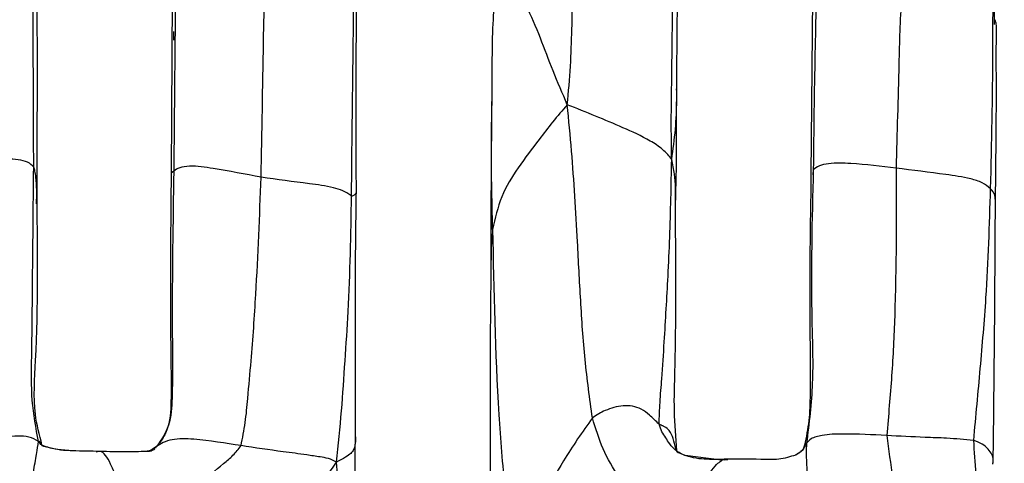
# Model space of a CAD drawing. Units: millimetres. Extents: x -1277 to 1938, y -1947 to 1196.
# Drawn here: x 316 to 352, y -399 to -382 of the extents above; entities that cross this region are included whole.
import ezdxf

# ---------------------------------------------------------------- set-up
doc = ezdxf.new("R2010")
doc.units = ezdxf.units.MM

msp = doc.modelspace()

# ---------------------------------------------------------------- linework, layer by layer
at = {"color": 7, "linetype": 'Continuous', "lineweight": 25}
for p, q in [((321.544, -377.76), (321.485, -387.939)), ((345.333, -378.379), (345.248, -388.018)), ((321.574, -382.686), (321.574, -383.006)), ((333.384, -385.66), (333.382, -386.019)), ((321.582, -387.866), (321.485, -387.94)), ((345.334, -387.815), (345.314, -388.007)), ((340.255, -398.238), (340.234, -398.165)), ((341.924, -398.6), (340.57, -398.421)), ((342.027, -398.578), (342.159, -398.574))]:
    msp.add_line(p, q, dxfattribs=at)
for points, knots in [([(340.263, -384.847), (340.266, -384.316), (340.273, -383.245), (340.291, -381.659), (340.29, -379.363), (340.291, -377.609), (340.291, -376.382)], [0, 0, 0, 0, 0.185982, 0.37504, 0.562918, 1, 1, 1, 1]), ([(340.076, -387.43), (340.068, -386.944), (340.051, -385.995), (340.077, -384.631), (340.091, -383.28), (340.117, -380.976), (340.103, -379.13), (340.093, -377.73)], [0, 0, 0, 0, 0.14599, 0.2850063, 0.4240258, 0.5630547, 1, 1, 1, 1]), ([(316.379, -387.714), (316.372, -385.837), (316.36, -382.485), (316.346, -379.217), (316.34, -377.779)], [0, 0, 0, 0, 0.559974, 1, 1, 1, 1]), ([(321.686, -377.863), (321.673, -378.494), (321.647, -379.746), (321.642, -381.592), (321.61, -384.276), (321.594, -386.385), (321.582, -387.866)], [0, 0, 0, 0, 0.189416, 0.375404, 0.561453, 1, 1, 1, 1]), ([(336.198, -385.401), (336.241, -384.924), (336.325, -383.989), (336.372, -382.6), (336.403, -380.625), (336.316, -379.12), (336.255, -378.064)], [0, 0, 0, 0, 0.193172, 0.378782, 0.564138, 1, 1, 1, 1]), ([(345.531, -377.998), (345.511, -378.616), (345.474, -379.839), (345.436, -381.663), (345.374, -384.311), (345.35, -386.369), (345.334, -387.815)], [0, 0, 0, 0, 0.189852, 0.375799, 0.561734, 1, 1, 1, 1]), ([(348.958, -379.087), (348.826, -379.876), (348.56, -381.46), (348.506, -384.347), (348.444, -386.463), (348.406, -387.756)], [0, 0, 0, 0, 0.278995, 0.55937, 1, 1, 1, 1]), ([(324.826, -388.09), (324.856, -386.417), (324.894, -384.306), (324.934, -381.81), (325.006, -380.534), (325.102, -379.696), (325.15, -379.28)], [0, 0, 0, 0, 0.56132, 0.707977, 0.854879, 1, 1, 1, 1]), ([(328.184, -388.791), (328.201, -386.996), (328.227, -384.411), (328.271, -381.53), (328.242, -380.201), (328.41, -379.575), (328.491, -379.274)], [0, 0, 0, 0, 0.564653, 0.8133, 0.910255, 1, 1, 1, 1]), ([(336.198, -385.401), (336.017, -384.983), (335.662, -384.16), (335.208, -382.926), (334.63, -381.566), (334.091, -380.527), (333.641, -379.791), (333.408, -379.485), (333.293, -379.335)], [0, 0, 0, 0, 0.192349, 0.378812, 0.56582, 0.810179, 0.906739, 1, 1, 1, 1]), ([(351.919, -388.518), (351.96, -386.822), (352.018, -384.383), (352.001, -381.687), (352.053, -380.325), (352.255, -379.715), (352.358, -379.406)], [0, 0, 0, 0, 0.557551, 0.801905, 0.899638, 1, 1, 1, 1]), ([(316.502, -388.952), (316.508, -387.42), (316.521, -384.379), (316.509, -381.458), (316.503, -380.007)], [0, 0, 0, 0, 0.503648, 1, 1, 1, 1]), ([(352.061, -382.419), (352.063, -382.263), (352.069, -381.808), (352.083, -381.087), (352.317, -380.557), (352.428, -380.305)], [0, 0, 0, 0, 0.21584, 0.627576, 1, 1, 1, 1]), ([(333.336, -380.785), (333.389, -380.924), (333.494, -381.203), (333.473, -381.683), (333.407, -382.715), (333.396, -384.088), (333.389, -385.028), (333.385, -385.59)], [0, 0, 0, 0, 0.187193, 0.374393, 0.609822, 0.766744, 1, 1, 1, 1]), ([(328.363, -388.641), (328.358, -387.044), (328.349, -384.452), (328.367, -382.263), (328.373, -381.422)], [0, 0, 0, 0, 0.615915, 1, 1, 1, 1]), ([(352.1, -388.905), (352.121, -387.267), (352.147, -385.314), (352.123, -383.164), (352.156, -382.576), (352.12, -382.328), (352.089, -382.248), (352.08, -382.258), (352.078, -382.261)], [0, 0, 0, 0, 0.663426, 0.791322, 0.894924, 0.940025, 0.983236, 1, 1, 1, 1]), ([(340.076, -387.43), (340.128, -387.058), (340.23, -386.325), (340.264, -385.453), (340.26, -384.953), (340.259, -384.817)], [0, 0, 0, 0, 0.4278623, 0.8443832, 1, 1, 1, 1]), ([(340.22, -389.045), (340.232, -388.584), (340.256, -387.638), (340.255, -386.229), (340.26, -385.3), (340.263, -384.815)], [0, 0, 0, 0, 0.311295, 0.640053, 1, 1, 1, 1]), ([(333.424, -390.033), (333.398, -388.908), (333.357, -387.144), (333.396, -385.671), (333.41, -385.137)], [0, 0, 0, 0, 0.637665, 1, 1, 1, 1]), ([(336.198, -385.401), (336.013, -385.613), (335.649, -386.031), (335.059, -386.819), (334.395, -387.673), (333.702, -388.785), (333.516, -389.619), (333.424, -390.033)], [0, 0, 0, 0, 0.160816, 0.31716, 0.564466, 0.783716, 1, 1, 1, 1]), ([(337.131, -397.03), (337.031, -396.306), (336.829, -394.845), (336.69, -392.662), (336.585, -390.641), (336.481, -388.796), (336.361, -387.098), (336.253, -385.974), (336.198, -385.401)], [0, 0, 0, 0, 0.18275, 0.368896, 0.55512, 0.701453, 0.847767, 1, 1, 1, 1]), ([(340.076, -387.43), (340.03, -387.371), (339.939, -387.255), (339.674, -386.992), (339.112, -386.633), (338.269, -386.25), (337.246, -385.822), (336.549, -385.542), (336.198, -385.401)], [0, 0, 0, 0, 0.0634668, 0.1240259, 0.2463582, 0.4979963, 0.7475178, 1, 1, 1, 1]), ([(333.382, -386.019), (333.374, -386.894), (333.359, -388.598), (333.361, -390.335), (333.362, -391.179)], [0, 0, 0, 0, 0.513999, 1, 1, 1, 1]), ([(316.379, -387.714), (316.312, -387.649), (316.18, -387.52), (315.682, -387.415), (314.695, -387.403), (313.86, -387.493), (313.303, -387.553)], [0, 0, 0, 0, 0.123996, 0.247132, 0.497133, 1, 1, 1, 1]), ([(339.606, -397.262), (339.615, -396.99), (339.635, -396.422), (339.726, -395.408), (339.82, -393.844), (339.927, -392.093), (340.006, -390.323), (340.047, -388.864), (340.066, -387.913), (340.076, -387.43)], [0, 0, 0, 0, 0.080484, 0.168484, 0.30681, 0.553957, 0.701076, 0.847974, 1, 1, 1, 1]), ([(340.221, -388.995), (340.222, -388.824), (340.223, -388.484), (340.191, -387.962), (340.116, -387.613), (340.076, -387.43)], [0, 0, 0, 0, 0.323948, 0.646519, 1, 1, 1, 1]), ([(348.406, -387.756), (347.849, -387.69), (347.018, -387.59), (346.026, -387.551), (345.526, -387.662), (345.398, -387.763), (345.334, -387.815)], [0, 0, 0, 0, 0.5033303, 0.7523468, 0.8749525, 1, 1, 1, 1]), ([(316.556, -397.908), (316.462, -397.401), (316.272, -396.372), (316.314, -394.423), (316.339, -391.527), (316.363, -389.204), (316.379, -387.714)], [0, 0, 0, 0, 0.152817, 0.310495, 0.558007, 1, 1, 1, 1]), ([(316.485, -389.085), (316.489, -388.915), (316.499, -388.582), (316.471, -388.179), (316.435, -387.88), (316.396, -387.764), (316.379, -387.714)], [0, 0, 0, 0, 0.367471, 0.722834, 0.880183, 1, 1, 1, 1]), ([(321.485, -387.939), (321.463, -389.871), (321.432, -392.608), (321.493, -395.782), (321.465, -397.186), (321.184, -397.799), (320.987, -398.036), (320.898, -398.144)], [0, 0, 0, 0, 0.5702682, 0.8076074, 0.912441, 0.960191, 1, 1, 1, 1]), ([(321.582, -387.866), (321.549, -389.783), (321.501, -392.545), (321.547, -395.724), (321.48, -397.298), (321.117, -397.832), (320.944, -398.085)], [0, 0, 0, 0, 0.566494, 0.816461, 0.913025, 1, 1, 1, 1]), ([(324.826, -388.09), (324.236, -387.978), (323.354, -387.81), (322.302, -387.653), (321.762, -387.724), (321.643, -387.818), (321.582, -387.866)], [0, 0, 0, 0, 0.502919, 0.7524, 0.874698, 1, 1, 1, 1]), ([(345.334, -387.815), (345.286, -389.678), (345.22, -392.275), (345.359, -395.729), (345.177, -397.225), (345.086, -397.968)], [0, 0, 0, 0, 0.561083, 0.781777, 1, 1, 1, 1]), ([(348.406, -387.756), (348.414, -389.58), (348.425, -392.12), (348.258, -395.455), (348.126, -396.941), (348.06, -397.681)], [0, 0, 0, 0, 0.560854, 0.78116, 1, 1, 1, 1]), ([(351.919, -388.518), (351.821, -388.44), (351.626, -388.283), (351.025, -388.1), (349.949, -387.949), (349.023, -387.833), (348.406, -387.756)], [0, 0, 0, 0, 0.123132, 0.245974, 0.497281, 1, 1, 1, 1]), ([(324.078, -398.057), (324.135, -397.772), (324.253, -397.19), (324.342, -396.134), (324.493, -394.543), (324.681, -391.787), (324.769, -389.534), (324.826, -388.09)], [0, 0, 0, 0, 0.084927, 0.173949, 0.311972, 0.558922, 1, 1, 1, 1]), ([(328.184, -388.791), (328.143, -388.759), (328.062, -388.696), (327.83, -388.57), (327.353, -388.428), (326.312, -388.299), (325.42, -388.174), (324.826, -388.09)], [0, 0, 0, 0, 0.068643, 0.13681, 0.24497, 0.49673, 1, 1, 1, 1]), ([(345.248, -388.018), (345.22, -389.871), (345.18, -392.541), (345.233, -395.63), (345.194, -397.11), (345.071, -397.739), (345.012, -398.044)], [0, 0, 0, 0, 0.563837, 0.812109, 0.909235, 1, 1, 1, 1]), ([(328.342, -388.639), (328.349, -388.652), (328.366, -388.689), (328.301, -388.731), (328.246, -388.794), (328.202, -388.792), (328.184, -388.791)], [0, 0, 0, 0, 0.244622, 0.669422, 0.857528, 1, 1, 1, 1]), ([(328.326, -397.815), (328.326, -396.617), (328.327, -394.375), (328.325, -391.345), (328.351, -389.489), (328.363, -388.637)], [0, 0, 0, 0, 0.382941, 0.716497, 1, 1, 1, 1]), ([(351.292, -397.86), (351.375, -396.967), (351.539, -395.178), (351.81, -392.065), (351.878, -389.863), (351.919, -388.518)], [0, 0, 0, 0, 0.279773, 0.559933, 1, 1, 1, 1]), ([(352.087, -388.902), (352.088, -388.848), (352.091, -388.72), (351.982, -388.592), (351.919, -388.518)], [0, 0, 0, 0, 0.4244331, 1, 1, 1, 1]), ([(316.686, -398.032), (316.589, -397.657), (316.334, -396.67), (316.559, -393.536), (316.526, -390.913), (316.502, -388.948)], [0, 0, 0, 0, 0.1336696, 0.3510545, 1, 1, 1, 1]), ([(327.623, -398.67), (327.69, -398.032), (327.823, -396.769), (327.942, -394.912), (328.125, -392.247), (328.159, -390.217), (328.184, -388.791)], [0, 0, 0, 0, 0.190107, 0.376008, 0.561955, 1, 1, 1, 1]), ([(340.267, -398.246), (340.227, -397.75), (340.146, -396.745), (340.211, -394.979), (340.233, -393.036), (340.223, -390.964), (340.221, -389.682), (340.22, -389.055)], [0, 0, 0, 0, 0.158945, 0.321611, 0.57316, 0.791036, 1, 1, 1, 1]), ([(352.016, -398.712), (352.035, -397.042), (352.074, -393.718), (352.091, -390.504), (352.1, -388.905)], [0, 0, 0, 0, 0.502529, 1, 1, 1, 1]), ([(333.424, -390.033), (333.397, -390.302), (333.359, -390.681), (333.366, -391.064), (333.368, -391.176)], [0, 0, 0, 0, 0.7065709, 1, 1, 1, 1]), ([(333.424, -390.033), (333.467, -392.305), (333.529, -395.47), (333.859, -399.684), (334.092, -401.592), (334.209, -402.553)], [0, 0, 0, 0, 0.558212, 0.777607, 1, 1, 1, 1]), ([(333.362, -391.174), (333.347, -392.497), (333.32, -394.967), (333.332, -398.483), (333.327, -400.708), (333.324, -401.748)], [0, 0, 0, 0, 0.380375, 0.710135, 1, 1, 1, 1]), ([(339.606, -397.262), (339.488, -397.146), (339.279, -396.941), (338.965, -396.688), (338.618, -396.581), (338.154, -396.561), (337.729, -396.695), (337.357, -396.869), (337.208, -396.975), (337.131, -397.03)], [0, 0, 0, 0, 0.176005, 0.311207, 0.43197, 0.556501, 0.799949, 0.896096, 1, 1, 1, 1]), ([(337.131, -397.03), (336.945, -397.288), (336.569, -397.811), (335.95, -398.78), (335.395, -399.769), (334.921, -400.778), (334.561, -401.64), (334.329, -402.241), (334.209, -402.553)], [0, 0, 0, 0, 0.151433, 0.306861, 0.551706, 0.697598, 0.843408, 1, 1, 1, 1]), ([(340.542, -401.233), (340.09, -400.942), (339.197, -400.366), (338.132, -399.342), (337.485, -398.177), (337.25, -397.417), (337.131, -397.03)], [0, 0, 0, 0, 0.283056, 0.559455, 0.775344, 1, 1, 1, 1]), ([(342.159, -398.574), (341.9, -398.575), (341.38, -398.578), (340.725, -398.509), (340.253, -398.278), (340.014, -398.024), (339.855, -397.766), (339.693, -397.534), (339.636, -397.356), (339.606, -397.262)], [0, 0, 0, 0, 0.247418, 0.494768, 0.615327, 0.736778, 0.82082, 0.904814, 1, 1, 1, 1]), ([(340.234, -398.165), (340.2, -398.041), (340.137, -397.814), (340.04, -397.534), (339.862, -397.376), (339.717, -397.318), (339.643, -397.28), (339.606, -397.262)], [0, 0, 0, 0, 0.38052, 0.692987, 0.863967, 0.931886, 1, 1, 1, 1]), ([(316.556, -397.908), (316.443, -397.839), (316.228, -397.708), (315.788, -397.704), (315.354, -397.718), (314.589, -397.756), (313.975, -397.797), (313.51, -397.828)], [0, 0, 0, 0, 0.1521017, 0.2885573, 0.4266996, 0.5652884, 1, 1, 1, 1]), ([(324.078, -398.057), (323.495, -397.964), (322.769, -397.848), (321.896, -397.789), (321.504, -397.829), (321.18, -397.93), (321.022, -398.034), (320.944, -398.085)], [0, 0, 0, 0, 0.504146, 0.628436, 0.751344, 0.877716, 1, 1, 1, 1]), ([(328.314, -397.596), (328.334, -397.804), (328.36, -398.067), (328.168, -398.345), (327.985, -398.484), (327.748, -398.606), (327.623, -398.67)], [0, 0, 0, 0, 0.5564133, 0.7011112, 0.8432989, 1, 1, 1, 1]), ([(328.267, -409.406), (328.277, -407.456), (328.297, -403.555), (328.316, -399.728), (328.326, -397.815)], [0, 0, 0, 0, 0.500076, 1, 1, 1, 1]), ([(348.06, -397.681), (347.525, -397.653), (346.727, -397.61), (345.808, -397.636), (345.433, -397.729), (345.227, -397.8), (345.136, -397.909), (345.086, -397.968)], [0, 0, 0, 0, 0.497217, 0.740475, 0.82157, 0.903263, 1, 1, 1, 1]), ([(351.292, -397.86), (350.957, -397.83), (350.357, -397.777), (349.278, -397.746), (348.536, -397.706), (348.06, -397.681)], [0, 0, 0, 0, 0.311913, 0.559133, 1, 1, 1, 1]), ([(348.06, -397.681), (348.133, -398.209), (348.277, -399.262), (348.593, -401.138), (348.644, -402.503), (348.675, -403.334)], [0, 0, 0, 0, 0.282414, 0.562947, 1, 1, 1, 1]), ([(351.715, -409.449), (351.719, -408.708), (351.726, -407.246), (351.681, -405.051), (351.603, -402.758), (351.47, -400.349), (351.352, -398.69), (351.292, -397.86)], [0, 0, 0, 0, 0.190656, 0.376559, 0.562384, 0.781288, 1, 1, 1, 1]), ([(352, -398.738), (352.007, -398.689), (352.033, -398.503), (351.914, -398.24), (351.616, -397.992), (351.4, -397.904), (351.292, -397.86)], [0, 0, 0, 0, 0.150672, 0.573643, 0.786208, 1, 1, 1, 1]), ([(316.007, -402.564), (316.029, -402.103), (316.074, -401.177), (316.214, -399.992), (316.362, -399.052), (316.499, -398.316), (316.536, -398.046), (316.556, -397.908)], [0, 0, 0, 0, 0.277433, 0.557015, 0.70497, 0.849333, 1, 1, 1, 1]), ([(316.662, -397.987), (316.649, -397.962), (316.618, -397.901), (316.579, -397.906), (316.556, -397.908)], [0, 0, 0, 0, 0.419085, 1, 1, 1, 1]), ([(317.907, -398.251), (317.805, -398.246), (317.52, -398.231), (317.195, -398.196), (316.932, -398.131), (316.805, -398.086), (316.662, -398.041), (316.594, -397.956), (316.556, -397.908)], [0, 0, 0, 0, 0.212803, 0.59445, 0.689524, 0.784512, 0.87986, 1, 1, 1, 1]), ([(317.072, -398.164), (317.001, -398.145), (316.897, -398.117), (316.767, -398.102), (316.699, -398.059), (316.676, -398.014), (316.662, -397.986)], [0, 0, 0, 0, 0.455223, 0.669061, 0.800226, 1, 1, 1, 1]), ([(318.847, -398.27), (318.506, -398.265), (318.056, -398.258), (317.442, -398.237), (317.21, -398.191), (317.079, -398.166)], [0, 0, 0, 0, 0.578168, 0.763175, 1, 1, 1, 1]), ([(320.455, -401.194), (320.694, -400.998), (321.161, -400.615), (321.86, -400.047), (322.62, -399.425), (323.244, -398.866), (323.796, -398.424), (323.983, -398.18), (324.078, -398.057)], [0, 0, 0, 0, 0.193489, 0.377992, 0.562485, 0.806009, 0.901682, 1, 1, 1, 1]), ([(320.944, -398.085), (320.843, -398.162), (320.727, -398.249), (320.585, -398.266), (320.567, -398.268)], [0, 0, 0, 0, 0.872617, 1, 1, 1, 1]), ([(320.887, -398.167), (320.852, -398.196), (320.792, -398.246), (320.687, -398.273), (320.616, -398.272), (320.57, -398.271)], [0, 0, 0, 0, 0.327143, 0.569397, 1, 1, 1, 1]), ([(327.623, -398.67), (327.525, -398.619), (327.334, -398.52), (326.953, -398.468), (326.395, -398.381), (325.414, -398.256), (324.599, -398.135), (324.078, -398.057)], [0, 0, 0, 0, 0.09175, 0.178561, 0.316137, 0.5619, 1, 1, 1, 1]), ([(340.562, -398.418), (340.466, -398.382), (340.243, -398.3), (340.258, -398.266), (340.267, -398.246)], [0, 0, 0, 0, 0.43016, 1, 1, 1, 1]), ([(345.086, -397.968), (345.037, -398.061), (344.949, -398.228), (344.778, -398.36), (344.683, -398.4), (344.665, -398.408)], [0, 0, 0, 0, 0.49948, 0.905534, 1, 1, 1, 1]), ([(345.012, -398.044), (344.995, -398.093), (344.967, -398.18), (344.858, -398.302), (344.752, -398.364), (344.681, -398.405)], [0, 0, 0, 0, 0.309387, 0.536952, 1, 1, 1, 1]), ([(345.086, -397.968), (345.058, -397.975), (345.022, -397.983), (345.019, -398.036), (345.019, -398.047)], [0, 0, 0, 0, 0.800394, 1, 1, 1, 1]), ([(345.086, -397.968), (345.078, -398.093), (345.061, -398.33), (345.095, -398.865), (345.116, -399.859), (345.139, -400.626), (345.155, -401.164)], [0, 0, 0, 0, 0.197942, 0.3791, 0.563684, 1, 1, 1, 1]), ([(320.455, -401.194), (320.276, -400.888), (319.921, -400.278), (319.547, -399.463), (319.283, -398.832), (319.094, -398.461), (318.9, -398.243), (318.767, -398.279), (318.701, -398.297)], [0, 0, 0, 0, 0.256518, 0.51032, 0.635224, 0.75662, 0.878424, 1, 1, 1, 1]), ([(320.57, -398.271), (320.308, -398.282), (319.905, -398.298), (319.325, -398.285), (319.007, -398.275), (318.847, -398.27)], [0, 0, 0, 0, 0.477817, 0.737515, 1, 1, 1, 1]), ([(340.542, -401.233), (340.638, -400.924), (340.828, -400.314), (341.245, -399.447), (341.663, -398.796), (341.865, -398.653), (341.923, -398.612)], [0, 0, 0, 0, 0.302859, 0.597328, 0.883553, 1, 1, 1, 1]), ([(341.923, -398.612), (341.937, -398.599), (341.975, -398.564), (342.007, -398.572), (342.027, -398.578)], [0, 0, 0, 0, 0.362321, 1, 1, 1, 1]), ([(344.681, -398.405), (344.474, -398.47), (344.052, -398.603), (343.148, -398.544), (342.477, -398.553), (342.027, -398.558)], [0, 0, 0, 0, 0.241062, 0.491755, 1, 1, 1, 1]), ([(324.771, -402.219), (325.325, -401.577), (326.024, -400.768), (326.811, -399.759), (327.244, -399.226), (327.491, -398.864), (327.623, -398.67)], [0, 0, 0, 0, 0.5485, 0.692215, 0.835756, 1, 1, 1, 1]), ([(328.001, -409.786), (327.977, -407.694), (327.944, -404.78), (327.814, -401.085), (327.686, -399.475), (327.623, -398.67)], [0, 0, 0, 0, 0.560006, 0.780039, 1, 1, 1, 1])]:
    msp.add_open_spline(points, degree=3, knots=knots, dxfattribs=at)

doc.saveas('drawing.dxf')
